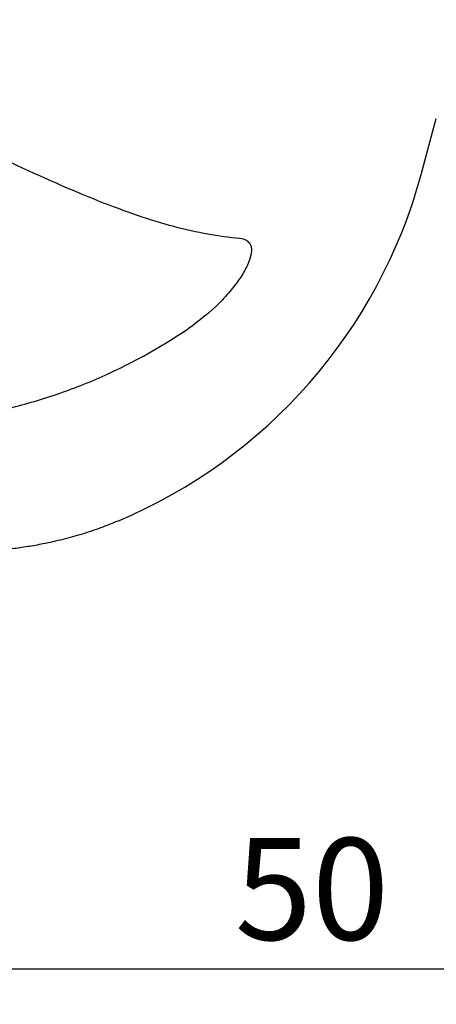
# Model space of a CAD drawing. Units: millimetres. Extents: x 23 to 413, y 5 to 289.
# Drawn here: x 90 to 102, y 86 to 114 of the extents above; entities that cross this region are included whole.
import ezdxf

# ---------------------------------------------------------------- set-up
doc = ezdxf.new("R2010")
doc.units = ezdxf.units.MM
doc.layers.add('DÜNNE_LINIE', color=153, linetype='Continuous')
doc.styles.add('SLDTEXTSTYLE1', font='TXT', dxfattribs={"width": 0.75})
doc.dimstyles.new('SLDDIMSTYLE0', dxfattribs={"dimtxt": 2.910417, "dimasz": 3, "dimexe": 0, "dimexo": 0.0625, "dimgap": 0.727604, "dimtad": 1, "dimdec": 3, "dimrnd": 1e-09, "dimzin": 12, "dimdsep": 46, "dimtxsty": 'SLDTEXTSTYLE1', "dimsah": 1, "dimcen": 0.09, "dimadec": 0, "dimazin": 3, "dimtfac": 1, "dimtofl": 0, "dimtmove": 0, "dimatfit": 3, "dimfxl": 1, "dimfrac": 2, "dimtolj": 1, "dimtzin": 12, "dimarcsym": 0})

# ---------------------------------------------------------------- blocks, each defined once
blk = doc.blocks.new('_D_2')
at = {"layer": 'DÜNNE_LINIE', "color": 7}
for p, q in [((122.129, 133.12), (122.129, 86.211)), ((72.129, 90.916), (72.129, 86.211)), ((122.129, 87.211), (72.129, 87.211))]:
    blk.add_line(p, q, dxfattribs=at)
for points in [[(72.129, 87.211), (75.129, 86.711), (75.129, 87.711)], [(122.129, 87.211), (119.129, 87.711), (119.129, 86.711)]]:
    blk.add_solid(points, dxfattribs=at)
at = {"layer": 'DÜNNE_LINIE', "color": 7, "insert": (95.767, 90.962), "char_height": 2.9104, "attachment_point": 1, "style": 'SLDTEXTSTYLE1'}
blk.add_mtext('50', dxfattribs=at)

msp = doc.modelspace()

# ---------------------------------------------------------------- linework, layer by layer
at = {"color": 7, "linetype": 'Continuous', "lineweight": 30}
msp.add_line((101.0884, 109.9227), (101.5231, 111.5263), dxfattribs=at)
msp.add_arc((86.6108, 113.8468), 15, 292.7959, 344.83456, dxfattribs=at)
for points, knots in [([(95.9056, 108.0965), (95.3189, 108.1448), (94.6951, 108.2589), (93.3592, 108.6161), (92.6477, 108.859), (91.0979, 109.4748), (90.2747, 109.8419), (88.9222, 110.4732), (88.4512, 110.6972), (87.4513, 111.1728), (86.9211, 111.4249), (86.3594, 111.6859)], [0, 0, 0, 0, 0.25, 0.25, 0.5, 0.5, 0.75, 0.75, 0.875, 0.875, 1, 1, 1, 1]), ([(96.1532, 108.0035), (96.1963, 107.963), (96.2234, 107.9105), (96.2477, 107.7819), (96.2445, 107.7049), (96.2075, 107.5313), (96.1741, 107.4354), (96.0776, 107.2262), (96.0138, 107.1121), (95.8603, 106.8767), (95.7704, 106.7546), (95.5623, 106.5022), (95.4454, 106.3738), (95.0645, 105.9946), (94.7627, 105.7427), (94.4321, 105.5182)], [0, 0, 0, 0, 0.125, 0.125, 0.25, 0.25, 0.375, 0.375, 0.5, 0.5, 0.625, 0.625, 0.75, 0.75, 1, 1, 1, 1]), ([(88.9563, 103.166), (89.4409, 103.27), (89.921, 103.3979), (90.8721, 103.7018), (91.3457, 103.8789), (92.73, 104.4749), (93.6043, 104.9562), (94.4321, 105.5182)], [0, 0, 0, 0, 0.25, 0.25, 0.5, 0.5, 1, 1, 1, 1]), ([(92.4223, 100.019), (92.2607, 99.9534), (91.929, 99.8188), (91.4064, 99.6449), (90.8577, 99.4908), (90.3387, 99.3739), (89.8545, 99.2868), (89.409, 99.2237), (88.9498, 99.1758), (88.4726, 99.1436), (87.9761, 99.128), (87.4577, 99.1309), (86.9217, 99.1517), (86.5468, 99.1832), (86.3594, 99.1989)], [0, 0, 0, 0, 0.0958255, 0.1967511, 0.2976654, 0.3985242, 0.4728908, 0.5472925, 0.6216842, 0.6960371, 0.7720082, 0.8480569, 0.9240731, 1, 1, 1, 1])]:
    msp.add_open_spline(points, degree=3, knots=knots, dxfattribs=at)
msp.add_open_spline([(96.1532, 108.0035), (96.0965, 108.0569), (96.0144, 108.0876), (95.9056, 108.0965)], degree=3, dxfattribs=at)

# ---------------------------------------------------------------- dimensions: what is measured, and where the dimension line sits
at = {"layer": 'DÜNNE_LINIE', "color": 7}
dim = msp.add_linear_dim(base=(72.1294, 87.2105), p1=(122.1294, 134.1201), p2=(72.1294, 91.9158), dimstyle='SLDDIMSTYLE0', dxfattribs=at)
dim.commit()
dim.dimension.update_dxf_attribs({"geometry": '_D_2', "text_midpoint": (97.9171, 87.2105), "dimtype": 160})

doc.saveas('drawing.dxf')
